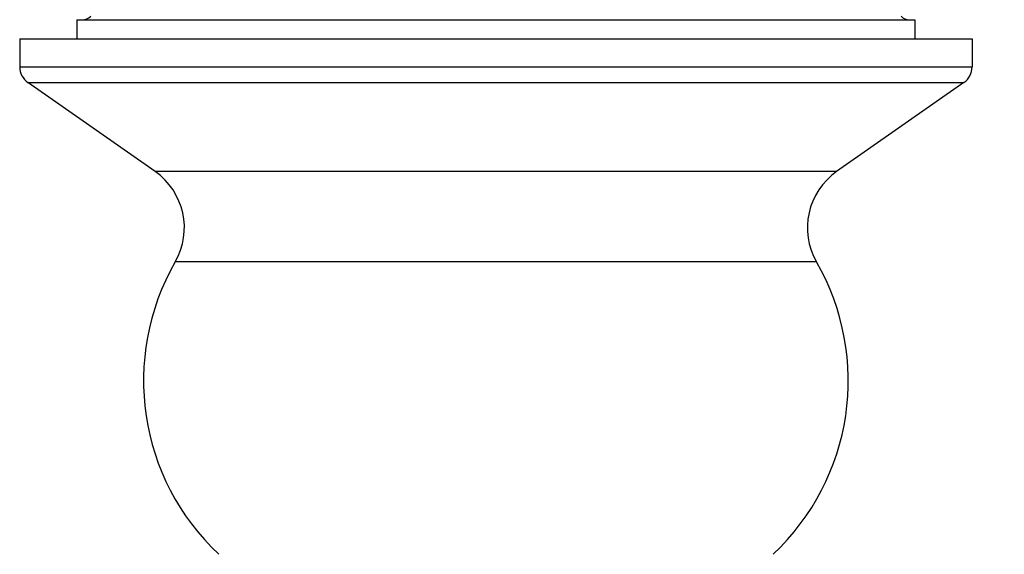
# Paper-space layout '02051-7711_1_5' of a CAD drawing. Units: inches. Extents: x 0 to 34, y 0 to 22.
# Drawn here: x 15.7 to 18.2, y 10.3 to 11.7 of the extents above; entities that cross this region are included whole.
import ezdxf

# ---------------------------------------------------------------- set-up
doc = ezdxf.new("R2010")
doc.units = ezdxf.units.IN
doc.header["$LTSCALE"] = 1.87
doc.header["$MEASUREMENT"] = 0
doc.layers.get('0').update_dxf_attribs({"linetype": 'CONTINUOUS'})
doc.styles.get("Standard").update_dxf_attribs({"font": 'txt', "width": 0.8})
doc.dimstyles.new('DIMSTYLE_1', dxfattribs={"dimtxt": 0.14, "dimasz": 0.13, "dimexe": 0.1, "dimexo": 0.0625, "dimgap": 0.07, "dimtad": 0, "dimtih": 1, "dimtoh": 1, "dimzin": 4, "dimdsep": 46, "dimtxsty": 'STANDARD', "dimblk": '_FILLED', "dimblk1": '_FILLED', "dimblk2": '_FILLED', "dimcen": 0.09, "dimadec": 3, "dimazin": 1, "dimtp": 0.01, "dimtm": 0.01, "dimtfac": 1, "dimtofl": 0, "dimtmove": 0, "dimatfit": 3, "dimldrblk": '_FILLED', "dimfxl": 1, "dimtolj": 1, "dimtzin": 4, "dimarcsym": 0})

# ---------------------------------------------------------------- blocks, each defined once
blk = doc.blocks.new('_FILLED')
at = {"color": 0, "linetype": 'BYBLOCK'}
blk.add_solid([(0, 0), (-1, 0.173), (-1, -0.173)], dxfattribs=at)
blk = doc.blocks.new('*D18')
at = {"color": 2, "linetype": 'CONTINUOUS'}
for p, q in [((16.9633, 16.6971), (19.8045, 16.6971)), ((19.7045, 16.6971), (19.7045, 12.7079)), ((19.7045, 8.4386), (19.7045, 12.2179)), ((17.0713, 8.4386), (19.8045, 8.4386))]:
    blk.add_line(p, q, dxfattribs=at)
at = {"color": 2, "linetype": 'CONTINUOUS', "xscale": 0.13, "yscale": 0.13, "zscale": 0.13}
for p, rotation in [((19.7045, 16.6971), 90), ((19.7045, 8.4386), 270)]:
    blk.add_blockref('_FILLED', p, dxfattribs=dict(at, rotation=rotation))
at = {"color": 2, "linetype": 'CONTINUOUS', "insert": (19.5895, 12.6379), "char_height": 0.14, "width": 0.96, "attachment_point": 2, "line_spacing_factor": 0.9}
blk.add_mtext('8.26\\P[209,8]', dxfattribs=at)

psp = doc.layouts.new('02051-7711_1_5')

# ---------------------------------------------------------------- linework, layer by layer
at = {"color": 7, "linetype": 'CONTINUOUS'}
for p, q in [((15.8008, 11.7306), (15.8008, 11.6806)), ((15.8008, 11.7306), (18.0008, 11.7306)), ((18.0008, 11.7306), (18.0008, 11.6806)), ((15.6508, 11.6806), (15.6508, 11.6066)), ((15.6508, 11.6806), (18.1508, 11.6806)), ((18.1508, 11.6806), (18.1508, 11.6066)), ((15.6508, 11.6066), (18.1508, 11.6066)), ((16.0064, 11.3316), (15.6721, 11.5657)), ((15.6721, 11.5657), (18.1295, 11.5657)), ((18.1295, 11.5657), (17.7952, 11.3316)), ((17.7952, 11.3316), (16.0064, 11.3316)), ((17.7425, 11.0944), (16.0591, 11.0944))]:
    psp.add_line(p, q, dxfattribs=at)
for centre, radius, start, end in [((15.8158, 11.7606), 0.03, 270, 315.4929), ((17.9858, 11.7606), 0.03, 224.5071, 270), ((15.7008, 11.6066), 0.05, 180, 235), ((18.1008, 11.6066), 0.05, 305, 360), ((15.9031, 11.1842), 0.18, 330.0753, 55), ((17.8985, 11.1842), 0.18, 125, 209.9247), ((16.6008, 10.7826), 0.625, 150.0753, 226.8529), ((17.2008, 10.7826), 0.625, 313.1471, 29.9247)]:
    psp.add_arc(centre, radius, start, end, dxfattribs=at)

# ---------------------------------------------------------------- dimensions: what is measured, and where the dimension line sits
at = {"color": 2, "linetype": 'CONTINUOUS'}
dim = psp.add_linear_dim(base=(19.7045, 8.4386), p1=(16.9008, 16.6971), p2=(17.0088, 8.4386), angle=270, text='<>\\P[]', dimstyle='DIMSTYLE_1', dxfattribs=at)
dim.commit()
dim.dimension.update_dxf_attribs({"geometry": '*D18', "text_midpoint": (19.7045, 12.4629), "dimtype": 160})

doc.saveas('drawing.dxf')
